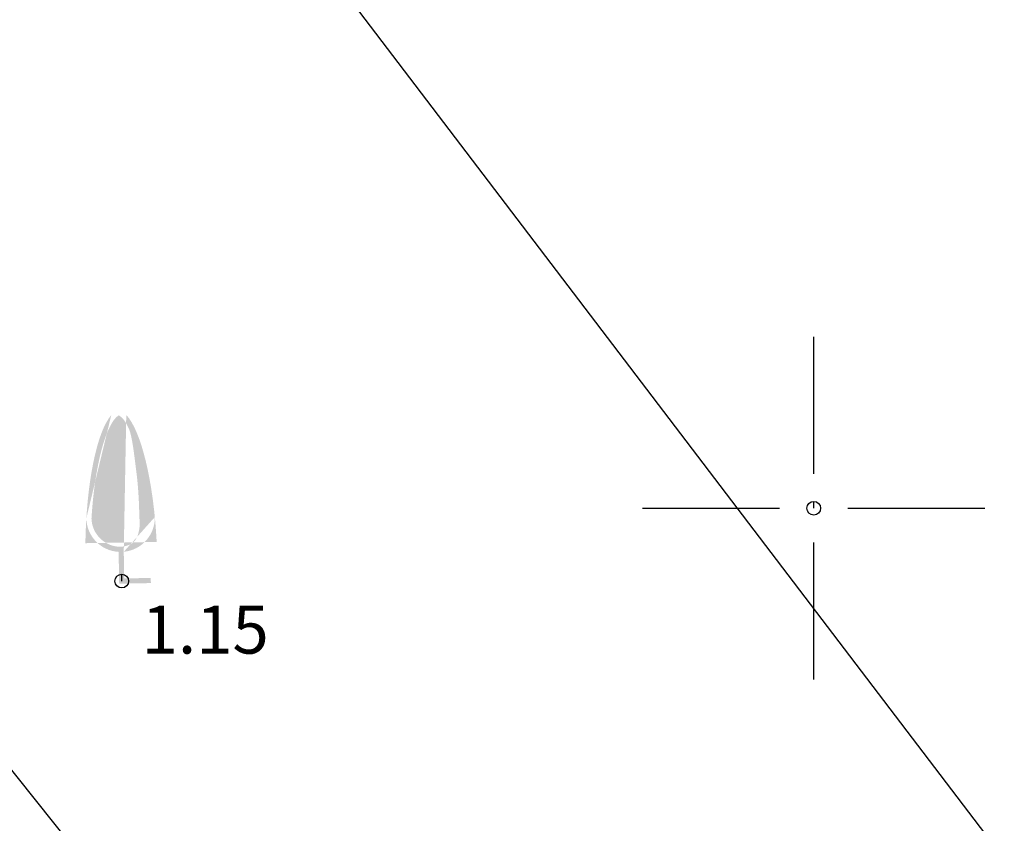
# Model space of a CAD drawing. Units: millimetres. Extents: x 503599 to 504191, y 4804940 to 4805401.
# Drawn here: x 503755 to 503761, y 4805158 to 4805163 of the extents above; entities that cross this region are included whole.
import ezdxf

# ---------------------------------------------------------------- set-up
doc = ezdxf.new("R2010")
doc.units = ezdxf.units.MM
doc.header["$MEASUREMENT"] = 0
doc.header["$PDMODE"] = 36
doc.header["$PDSIZE"] = 0.08
doc.layers.get('0').update_dxf_attribs({"linetype": 'CONTINUOUS'})
for name, color, linetype in [('1702 lnije', 7, 'CONTINUOUS'), ('24_25_visine', 23, 'CONTINUOUS'), ('flat_24_2502_tocke', 64, 'CONTINUOUS'), ('katastarske granice', 1, 'CONTINUOUS'), ('mreža', 7, 'CONTINUOUS'), ('t_znaci', 7, 'CONTINUOUS')]:
    doc.layers.add(name, color=color, linetype=linetype)
doc.styles.add('ARIAL', font='ARIAL.TTF')

# ---------------------------------------------------------------- blocks, each defined once
blk = doc.blocks.new('drvo (bjelogoricno)')
at = {"linetype": 'Continuous', "lineweight": 0}
h = blk.add_hatch(color=7, dxfattribs=at)
edge = h.paths.add_edge_path(flags=16)
edge.add_line((-0.8504751680262643, 1.838070011595704), (-0.8420747462208169, 1.939026288367046))
edge.add_line((-0.8420747462208169, 1.939026288367046), (-0.8330429438931333, 2.039259412499888))
edge.add_line((-0.8330429438931333, 2.039259412499888), (-0.8233878646128119, 2.138704862107744))
edge.add_line((-0.8233878646128119, 2.138704862107744), (-0.8131176119493944, 2.237298115304299))
edge.add_line((-0.8131176119493944, 2.237298115304299), (-0.8022402894724792, 2.334974650203122))
edge.add_line((-0.8022402894724792, 2.334974650203122), (-0.7907640007516079, 2.431669944917843))
edge.add_line((-0.7907640007516079, 2.431669944917843), (-0.7786968493563791, 2.527319477562031))
edge.add_line((-0.7786968493563791, 2.527319477562031), (-0.7660469388563911, 2.621858726249314))
edge.add_line((-0.7660469388563911, 2.621858726249314), (-0.7528223728211856, 2.715223169093321))
edge.add_line((-0.7528223728211856, 2.715223169093321), (-0.739031254820361, 2.80734828420762))
edge.add_line((-0.739031254820361, 2.80734828420762), (-0.724681637147512, 2.898169501129161))
edge.add_line((-0.724681637147512, 2.898169501129161), (-0.7097774552349847, 2.987618696131477))
edge.add_line((-0.7097774552349847, 2.987618696131477), (-0.6943295298449925, 3.075635402471363))
edge.add_line((-0.6943295298449925, 3.075635402471363), (-0.6783535806340524, 3.16216402368886))
edge.add_line((-0.6783535806340524, 3.16216402368886), (-0.661865327258738, 3.247148963324179))
edge.add_line((-0.661865327258738, 3.247148963324179), (-0.6448804893755096, 3.330534624917362))
edge.add_line((-0.6448804893755096, 3.330534624917362), (-0.6274147866408839, 3.412265412008622))
edge.add_line((-0.6274147866408271, 3.412265412008622), (-0.6094839387112643, 3.492285728138057))
edge.add_line((-0.6094839387113211, 3.492285728138057), (-0.591103665243395, 3.570539976845765))
edge.add_line((-0.591103665243395, 3.570539976845765), (-0.5722896858936224, 3.646972561671845))
edge.add_line((-0.5722896858936224, 3.646972561671845), (-0.5530577203185203, 3.721527886156508))
edge.add_line((-0.5530577203185203, 3.721527886156508), (-0.5334234881745488, 3.794150353839854))
edge.add_line((-0.5334234881745488, 3.794150353839854), (-0.5134027091182816, 3.864784368261979))
edge.add_line((-0.5134027091182816, 3.864784368261979), (-0.4930111028061788, 3.933374332962984))
edge.add_line((-0.4930111028061788, 3.933374332962984), (-0.4722643888947573, 3.99986465148308))
edge.add_line((-0.4722643888947573, 3.99986465148308), (-0.4511782870405909, 4.064199727362364))
edge.add_line((-0.4511782870405909, 4.064199727362364), (-0.429767728332024, 4.126324036409102))
edge.add_line((-0.429767728332024, 4.126324036409102), (-0.4080312743362242, 4.186186528974332))
edge.add_line((-0.4080312743362242, 4.186186528974332), (-0.3860006942101109, 4.243741120008252))
edge.add_line((-0.3860006942101109, 4.243741120008252), (-0.363722747425129, 4.298941640424658))
edge.add_line((-0.363722747425129, 4.298941640424658), (-0.34124419345261, 4.35174192113746))
edge.add_line((-0.34124419345261, 4.35174192113746), (-0.318611791763999, 4.402095793060397))
edge.add_line((-0.318611791763999, 4.402095793060397), (-0.295872301830741, 4.449957087107379))
edge.add_line((-0.295872301830741, 4.449957087107379), (-0.2730724831242242, 4.495279634192258))
edge.add_line((-0.2730724831242242, 4.495279634192258), (-0.2502590951158368, 4.538017265228831))
edge.add_line((-0.2502590951158368, 4.538017265228831), (-0.2274788972770239, 4.578123811131007))
edge.add_line((-0.227478897276967, 4.578123811131007), (-0.2047786490791168, 4.615553102812527))
edge.add_line((-0.2047786490791168, 4.615553102812527), (-0.1822051099936175, 4.650258971187299))
edge.add_line((-0.1822051099936175, 4.650258971187299), (-0.1598050394919142, 4.682195247169176))
edge.add_line((-0.1598050394919142, 4.682195247169176), (-0.1376378197829808, 4.71129923862739))
edge.add_line((-0.1376378197829808, 4.71129923862739), (-0.1158463767698095, 4.737484690654611))
edge.add_line((-0.1158463767698095, 4.737484690654611), (-0.09456022193711533, 4.760808090042389))
edge.add_line((-0.09456022193711533, 4.760808090042389), (-0.07390196184258002, 4.781342904753927))
edge.add_line((-0.07390196184258002, 4.781342904753927), (-0.05399420304388514, 4.799162602752546))
edge.add_line((-0.05399420304394198, 4.799162602752546), (-0.03495955209876911, 4.814340652001675))
edge.add_line((-0.03495955209876911, 4.814340652001675), (-0.016920615564743, 4.826950520464521))
edge.add_line((-0.016920615564743, 4.826950520464521), (4.547473508864641e-13, 4.837065676104402))
edge.add_line((4.547473508864641e-13, 4.837065676104402), (0.02873807182476185, 4.818643055258775))
edge.add_line((0.02873807182476185, 4.818643055258775), (0.05584370918916193, 4.797962816634339))
edge.add_line((0.05584370918916193, 4.797962816634339), (0.08099029777292799, 4.774792793730029))
edge.add_line((0.08099029777292799, 4.774792793730029), (0.1048642472286474, 4.75032429916908))
edge.add_line((0.1048642472286474, 4.75032429916908), (0.1275958858695958, 4.724865653273497))
edge.add_line((0.1275958858695958, 4.724865653273497), (0.1490779334459376, 4.698348684375929))
edge.add_line((0.1490779334459376, 4.698348684375929), (0.1692262961382767, 4.670768499565924))
edge.add_line((0.1692262961382767, 4.670768499565924), (0.1879968334567934, 4.642227624240746))
edge.add_line((0.1879968334567366, 4.642227624240746), (0.2053571622708432, 4.612840888727334))
edge.add_line((0.2053571622708432, 4.612840888727334), (0.221506692073774, 4.582785918291137))
edge.add_line((0.221506692073774, 4.582785918291137), (0.2369070104446109, 4.552311364861708))
edge.add_line((0.2369070104446109, 4.552311364861708), (0.2520015922863195, 4.521655087039761))
edge.add_line((0.2520015922863763, 4.521655087039761), (0.2667706763868409, 4.490844775163595))
edge.add_line((0.2667706763868409, 4.490844775163595), (0.2808471960379961, 4.459750548539574))
edge.add_line((0.2808471960379393, 4.459750548539574), (0.2938556723962051, 4.428238709866406))
edge.add_line((0.2938556723962051, 4.428238709866406), (0.3055194367757395, 4.396214791631422))
edge.add_line((0.3055194367757395, 4.396214791631422), (0.3159315758533694, 4.36373112727037))
edge.add_line((0.3159315758533694, 4.36373112727037), (0.3252716496867833, 4.330874382037933))
edge.add_line((0.3252716496867833, 4.330874382037933), (0.3337192183336128, 4.297731221188968))
edge.add_line((0.3337192183336128, 4.297731221188968), (0.3414538418514894, 4.264388309978273))
edge.add_line((0.3414538418514894, 4.264388309978273), (0.3486547329258087, 4.230932121011136))
edge.add_line((0.3486547329258087, 4.230932121011136), (0.3554544244931321, 4.197423238732512))
edge.add_line((0.3554544244931321, 4.197423238732512), (0.3618921765107643, 4.163870519248775))
edge.add_line((0.3618921765107643, 4.163870519248775), (0.3679961584108469, 4.130276667962704))
edge.add_line((0.3679961584108469, 4.130276667962704), (0.373794539625635, 4.096644390277305))
edge.add_line((0.3737945396256919, 4.096644390277305), (0.3793154895874409, 4.062976391595299))
edge.add_line((0.379315489587384, 4.062976391595299), (0.3845871777282355, 4.029275377319749))
edge.add_line((0.3845871777282355, 4.029275377319749), (0.3896377734804446, 3.995544052853376))
edge.add_line((0.3896377734804446, 3.995544052853376), (0.394495446276153, 3.961785123599128))
edge.add_line((0.394495446276153, 3.961785123599128), (0.3991877018864329, 3.928001257255659))
edge.add_line((0.3991877018864329, 3.928001257255659), (0.4037327522996748, 3.894194593517994))
edge.add_line((0.4037327522996748, 3.894194593517994), (0.4081419673316873, 3.860366883360001))
edge.add_line((0.4081419673316873, 3.860366883360001), (0.4124265579192752, 3.826519868729378))
edge.add_line((0.4124265579192752, 3.826519868729378), (0.4165977349993568, 3.792655291573482))
edge.add_line((0.4165977349993568, 3.792655291573482), (0.4206667095087937, 3.758774893840069))
edge.add_line((0.4206667095087369, 3.758774893840069), (0.4246446923843905, 3.724880417476498))
edge.add_line((0.4246446923843905, 3.724880417476498), (0.4285428945631224, 3.690973604430525))
edge.add_line((0.4285428945631224, 3.690973604430525), (0.432372526981851, 3.657056196649506))
edge.add_line((0.432372526981851, 3.657056196649506), (0.4361448005773809, 3.623129936081142))
edge.add_line((0.4361448005773809, 3.623129936081142), (0.4398709262866305, 3.58919656467296))
edge.add_line((0.4398709262866305, 3.58919656467296), (0.4435621150464613, 3.555257824372489))
edge.add_line((0.4435621150465181, 3.555257824372489), (0.4472295777937916, 3.521315457127258))
edge.add_line((0.4472295777937916, 3.521315457127258), (0.4508845254654261, 3.487371204884852))
edge.add_line((0.4508845254654261, 3.487371204884852), (0.4545381689982833, 3.453426809592855))
edge.add_line((0.4545381689982833, 3.453426809592855), (0.4582017193291676, 3.419484013198797))
edge.add_line((0.4582017193291676, 3.419484013198797), (0.4618860342957305, 3.385544512786254))
edge.add_line((0.4618860342957305, 3.385544512786254), (0.4655914102632437, 3.351608663524559))
edge.add_line((0.4655914102633005, 3.351608663524559), (0.4693060170502577, 3.317675279813926))
edge.add_line((0.4693060170502577, 3.317675279813926), (0.473017356486082, 3.283743091181663))
edge.add_line((0.473017356486082, 3.283743091181663), (0.4767129304001969, 3.24981082715496))
edge.add_line((0.4767129304001401, 3.24981082715496), (0.4803802406219688, 3.21587721726118))
edge.add_line((0.4803802406219688, 3.21587721726118), (0.4840067889809347, 3.181940991027517))
edge.add_line((0.4840067889809916, 3.181940991027517), (0.4875800773065748, 3.148000877981275))
edge.add_line((0.4875800773065748, 3.148000877981275), (0.4910876074281987, 3.114055607649703))
edge.add_line((0.4910876074281418, 3.114055607649703), (0.4945168811752296, 3.080103909560052))
edge.add_line((0.4945168811752296, 3.080103909560052), (0.4978554003772047, 3.046144513239625))
edge.add_line((0.4978554003772047, 3.046144513239625), (0.5010906668634902, 3.01217614821573))
edge.add_line((0.5010906668634902, 3.01217614821573), (0.5042101824635665, 2.978197544015501))
edge.add_line((0.5042101824635665, 2.978197544015501), (0.5072014535986682, 2.944207430685225))
edge.add_line((0.5072014535986682, 2.944207430685225), (0.5100558739043777, 2.910204977472205))
edge.add_line((0.5100558739043777, 2.910204977472205), (0.51277579680999, 2.876190591929088))
edge.add_line((0.5127757968100468, 2.876190591929088), (0.515365493403408, 2.842164898277389))
edge.add_line((0.515365493403408, 2.842164898277389), (0.5178292347723072, 2.80812852073862))
edge.add_line((0.5178292347722504, 2.80812852073862), (0.520171292004477, 2.774082083534239))
edge.add_line((0.520171292004477, 2.774082083534239), (0.5223959361878201, 2.740026210885702))
edge.add_line((0.5223959361878201, 2.740026210885702), (0.5245074384101258, 2.705961527014466))
edge.add_line((0.5245074384101258, 2.705961527014466), (0.5265100697591834, 2.671888656142045))
edge.add_line((0.5265100697591834, 2.671888656142045), (0.5284081013228388, 2.637808222489895))
edge.add_line((0.5284081013228388, 2.637808222489895), (0.5302058041888245, 2.603720850279529))
edge.add_line((0.5302058041888245, 2.603720850279529), (0.5319074494449865, 2.569627163732406))
edge.add_line((0.5319074494450433, 2.569627163732406), (0.5335173081792277, 2.535527787070038))
edge.add_line((0.5335173081792277, 2.535527787070038), (0.5350396514792237, 2.501423344513825))
edge.add_line((0.5350396514791669, 2.501423344513825), (0.5364787504327637, 2.46731446028528))
edge.add_line((0.5364787504327637, 2.46731446028528), (0.5378387083546272, 2.43320176396341))
edge.add_line((0.5378387083546272, 2.43320176396341), (0.5391195535470388, 2.399086015255961))
edge.add_line((0.5391195535470388, 2.399086015255961), (0.5403171154234201, 2.364968107955093))
edge.add_line((0.5403171154234201, 2.364968107955093), (0.5414270308420441, 2.330848942001836))
edge.add_line((0.5414270308420441, 2.330848942001836), (0.5424449366610702, 2.296729417337275))
edge.add_line((0.5424449366610702, 2.296729417337275), (0.5433664697387144, 2.262610433902495))
edge.add_line((0.5433664697387712, 2.262610433902495), (0.5441872669332497, 2.228492891638524))
edge.add_line((0.5441872669332497, 2.228492891638524), (0.5449029651027786, 2.194377690486505))
edge.add_line((0.5449029651027786, 2.194377690486505), (0.5455092011055171, 2.160265730387522))
edge.add_line((0.5455092011055171, 2.160265730387522), (0.5460016117997384, 2.126157911282547))
edge.add_line((0.5460016117997384, 2.126157911282547), (0.5463803407519094, 2.092054759601439))
edge.add_line((0.5463803407519094, 2.092054759601439), (0.5466818356395038, 2.057953792926895))
edge.add_line((0.5466818356395038, 2.057953792926895), (0.5469600671237913, 2.023851076555019))
edge.add_line((0.5469600671237913, 2.023851076555019), (0.5472691191769172, 1.989742666390697))
edge.add_line((0.5472691191769172, 1.989742666390697), (0.5476630757710268, 1.955624618338987))
edge.add_line((0.5476630757710268, 1.955624618338987), (0.5481960208782652, 1.921492988304777))
edge.add_line((0.5481960208782652, 1.921492988304777), (0.5489220384708347, 1.887343832193068))
edge.add_line((0.5489220384708347, 1.887343832193068), (0.5498952125208234, 1.853173205908746))
edge.add_line((0.5498952125208234, 1.853173205908746), (0.5511344408981245, 1.818979739395303))
edge.add_line((0.5511344408981245, 1.818979739395303), (0.5524724232633957, 1.784775683922163))
edge.add_line((0.5524724232633957, 1.784775683922163), (0.5536804985276831, 1.750577779602651))
edge.add_line((0.5536804985276831, 1.750577779602651), (0.5545299679028517, 1.716402769308246))
edge.add_line((0.5545299679029085, 1.716402769308246), (0.5547921326007668, 1.682267395910372))
edge.add_line((0.5547921326007668, 1.682267395910372), (0.554238293833123, 1.648188402280397))
edge.add_line((0.554238293833123, 1.648188402280397), (0.5526397528117855, 1.614182531289742))
edge.add_line((0.5526397528117855, 1.614182531289742), (0.5497751225948946, 1.580266406935749))
edge.add_line((0.5497751225948946, 1.580266406935749), (0.5455911474176105, 1.546453919782522))
edge.add_line((0.5455911474176105, 1.546453919782522), (0.5402026797578969, 1.512756227334108))
edge.add_line((0.5402026797578969, 1.512756227334108), (0.5337318793531267, 1.479184368294938))
edge.add_line((0.5337318793530699, 1.479184368294938), (0.5263009059406158, 1.445749381369438))
edge.add_line((0.5263009059406727, 1.445749381369438), (0.5180289883991236, 1.41246344703157))
edge.add_line((0.5180289883991236, 1.41246344703157), (0.5088872547853498, 1.379396441131433))
edge.add_line((0.5088872547853498, 1.379396441131433), (0.498631953090694, 1.346701949967468))
edge.add_line((0.498631953090694, 1.346701949967468), (0.4870024619117999, 1.314540131618543))
edge.add_line((0.4870024619117999, 1.314540131618543), (0.473738159845368, 1.283071144163529))
edge.add_line((0.473738159845368, 1.283071144163529), (0.4585784254880423, 1.252455145681296))
edge.add_line((0.4585784254880991, 1.252455145681296), (0.441290040782178, 1.222860969962795))
edge.add_line((0.4412900407821212, 1.222860969962795), (0.4218483381865781, 1.194523476469357))
edge.add_line((0.4218483381866349, 1.194523476469357), (0.4003245329455467, 1.167707880497431))
edge.add_line((0.4003245329455467, 1.167707880497431), (0.3767903466917346, 1.142679557662888))
edge.add_line((0.3767903466916778, 1.142679557662888), (0.3513175010579062, 1.119703883581479))
edge.add_line((0.351317501057963, 1.119703883581479), (0.3239919704110434, 1.099022391435568))
edge.add_line((0.3239919704110434, 1.099022391435568), (0.2950237457382627, 1.080669155402489))
edge.add_line((0.2950237457382627, 1.080669155402489), (0.2646866585802172, 1.064571455121353))
edge.add_line((0.2646866585802172, 1.064571455121353), (0.233255067643654, 1.050655688370824))
edge.add_line((0.233255067643654, 1.050655688370824), (0.2010033316351496, 1.03884825292991))
edge.add_line((0.2010033316351496, 1.03884825292991), (0.1682005233480481, 1.029067893602956))
edge.add_line((0.1682005233480481, 1.029067893602956), (0.1350153987305021, 1.021088115914637))
edge.add_line((0.1350153987305021, 1.021088115914637), (0.1015269540782811, 1.014552470871507))
edge.add_line((0.1015269540782811, 1.014552470871507), (0.06781101940009648, 1.009099925312256))
edge.add_line((0.06781101940009648, 1.009099925312256), (0.03394342470454603, 1.004369446075572))
edge.add_line((0.03394342470454603, 1.004369446075572), (3.410605131648481e-13, 1.000000000000256))
edge.add_arc((3.410605131648481e-13, 1.850000000000264), 0.8500000000000121, 179.9999999999993, 269.9999999999993, ccw=False)
edge.add_line((-0.8499999999996817, 1.850000000000279), (-0.8504751680263212, 1.838070011595704))
edge = h.paths.add_edge_path()
edge.add_line((0.8500000000003638, 0.07500000000024443), (0.8500000000003638, -0.07499999999973284))
edge.add_line((0.8500000000003638, -0.07499999999973284), (-0.07499999999964757, -0.07499999999973284))
edge.add_line((-0.07499999999964757, -0.07499999999978968), (-0.07499999999964757, 0.8528164662413076))
edge.add_arc((3.410605131648481e-13, 1.850000000000279), 1, 180, 265.6987776953299, ccw=False)
edge.add_ellipse((3.410605131648481e-13, 0.8500000000002785), major_axis=(0.07691180077483283, 4.157711728375815), ratio=0.2519997648600845, start_angle=364.19839055300434, end_angle=436.35019350114646, ccw=False)
edge.add_ellipse((3.410605131648481e-13, 0.8500000000002785), major_axis=(-0.07691180077483283, 4.157711728375814), ratio=0.2519997648600846, start_angle=-76.3501935011464, end_angle=-4.198390553004401, ccw=False)
edge.add_arc((3.410605131648481e-13, 1.850000000000279), 1, 274.30122230467003, 360, ccw=False)
edge.add_line((0.07500000000032969, 0.8528164662413076), (0.07500000000032969, 0.07500000000024443))
edge.add_line((0.07500000000032969, 0.07500000000024443), (0.850000000000307, 0.07500000000024443))

msp = doc.modelspace()

# ---------------------------------------------------------------- linework, layer by layer
at = {"layer": '1702 lnije', "linetype": 'ByBlock'}
msp.add_line((503757.580891663, 4805155.648649338), (503755.2391275484, 4805158.566164128), dxfattribs=at)
at = {"layer": 'flat_24_2502_tocke'}
msp.add_point((503755.9587082192, 4805159.57466214), dxfattribs=at)
at = {"layer": 'katastarske granice', "color": 3, "linetype": 'Continuous'}
msp.add_lwpolyline([(503766.4116821207, 4805150.994535282), (503751.1786258786, 4805171.000748231), (503740.7543205314, 4805210.578961414)], dxfattribs=at)
at = {"layer": 'mreža', "linetype": 'Continuous'}
for p, q in [((503760, 4805160.2), (503760, 4805161)), ((503759, 4805160), (503759.8, 4805160)), ((503760.2, 4805160), (503761, 4805160)), ((503760, 4805159), (503760, 4805159.8))]:
    msp.add_line(p, q, dxfattribs=at)
msp.add_point((503760, 4805160), dxfattribs=at)

# ---------------------------------------------------------------- block references
at = {"layer": 't_znaci', "linetype": 'ByBlock', "xscale": 0.2, "yscale": 0.2, "zscale": 0.2, "rotation": 1.017064100473347}
msp.add_blockref('drvo (bjelogoricno)', (503755.9587082192, 4805159.57466214), dxfattribs=at)

# ---------------------------------------------------------------- texts
at = {"layer": '24_25_visine', "style": 'ARIAL'}
msp.add_text('1.15', height=0.28, dxfattribs=at).set_placement((503756.0753052425, 4805159.151064486, 1.445002856951575))

doc.saveas('drawing.dxf')
